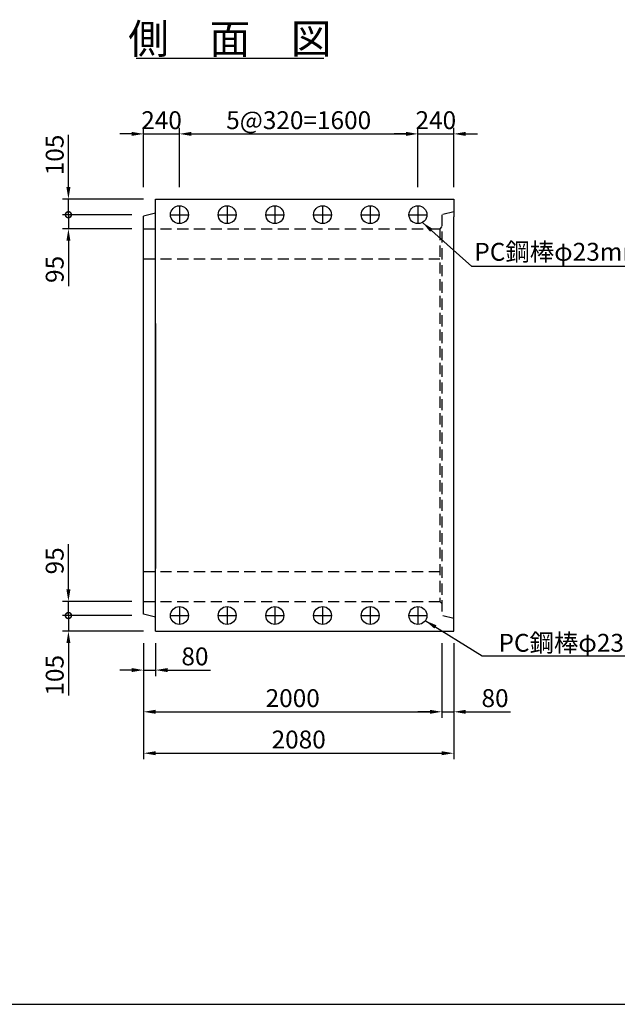
# Model space of a CAD drawing. Extents: x -31993 to -16393, y 300 to 11300.
# Drawn here: x -25290 to -21281, y 300 to 6908 of the extents above; entities that cross this region are included whole.
import ezdxf
from ezdxf.enums import TextEntityAlignment as Align

# ---------------------------------------------------------------- set-up
doc = ezdxf.new("R2010")
doc.units = 0
doc.header["$LTSCALE"] = 300
doc.header["$MEASUREMENT"] = 0
doc.linetypes.add('HIDDEN', pattern=[0.375, 0.25, -0.125])
doc.layers.get('DEFPOINTS').update_dxf_attribs({"linetype": 'CONTINUOUS'})
for name, color, linetype in [('HAIKIN', 2, 'CONTINUOUS'), ('HASEN', 4, 'HIDDEN'), ('PC', 3, 'CONTINUOUS'), ('SEIHIN', 3, 'CONTINUOUS'), ('SUNPOU', 1, 'CONTINUOUS')]:
    doc.layers.add(name, color=color, linetype=linetype)
doc.styles.get("Standard").update_dxf_attribs({"font": 'TXT.shx', "width": 0.8, "bigfont": 'BIGFONT.shx'})
doc.dimstyles.get("Standard").update_dxf_attribs({"dimtxt": 0.18, "dimasz": 0.18, "dimexe": 0.18, "dimexo": 0.0625, "dimgap": 0.09, "dimtad": 0, "dimtih": 1, "dimtoh": 1, "dimdec": 4, "dimzin": 0, "dimdsep": 46, "dimtxsty": 'STANDARD', "dimcen": 0.09, "dimadec": 0, "dimazin": 0, "dimtfac": 1, "dimtdec": 4, "dimtofl": 0, "dimtmove": 0, "dimatfit": 3, "dimfxl": 1, "dimtolj": 1, "dimtzin": 0, "dimarcsym": 0})

# ---------------------------------------------------------------- blocks, each defined once
blk = doc.blocks.new('*D8')
at = {"layer": 'DEFPOINTS', "color": 0}
for p in [(-24218.9, 6141.5), (-24458.9, 5704), (-24218.9, 5704)]:
    blk.add_point(p, dxfattribs=at)
at = {"layer": 'SUNPOU', "lineweight": -2}
for p, q in [((-24458.9, 5784), (-24458.9, 6181.5)), ((-24218.9, 5784), (-24218.9, 6181.5))]:
    blk.add_line(p, q, dxfattribs=at)
at = {"layer": 'SUNPOU', "color": 0, "lineweight": -2}
for p, q in [((-24538.9, 6141.5), (-24618.9, 6141.5)), ((-24458.9, 6141.5), (-24218.9, 6141.5)), ((-24138.9, 6141.5), (-24058.9, 6141.5))]:
    blk.add_line(p, q, dxfattribs=at)
at = {"layer": 'SUNPOU', "color": 0}
for points in [[(-24538.9, 6154.8), (-24538.9, 6128.1), (-24458.9, 6141.5)], [(-24138.9, 6154.8), (-24138.9, 6128.1), (-24218.9, 6141.5)]]:
    blk.add_solid(points, dxfattribs=at)
at = {"layer": 'SUNPOU', "color": 0, "insert": (-24338.9, 6233.5), "char_height": 120, "attachment_point": 5}
blk.add_mtext('\\A1;240', dxfattribs=at)
blk = doc.blocks.new('*D9')
at = {"layer": 'DEFPOINTS', "color": 0}
for p in [(-22618.9, 6141.5), (-24218.9, 5704), (-22618.9, 5704)]:
    blk.add_point(p, dxfattribs=at)
at = {"layer": 'SUNPOU', "lineweight": -2}
for p, q in [((-24218.9, 5784), (-24218.9, 6181.5)), ((-22618.9, 5784), (-22618.9, 6181.5))]:
    blk.add_line(p, q, dxfattribs=at)
at = {"layer": 'SUNPOU', "color": 0, "lineweight": -2}
blk.add_line((-24138.9, 6141.5), (-22698.9, 6141.5), dxfattribs=at)
at = {"layer": 'SUNPOU', "color": 0}
for points in [[(-24138.9, 6154.8), (-24138.9, 6128.1), (-24218.9, 6141.5)], [(-22698.9, 6154.8), (-22698.9, 6128.1), (-22618.9, 6141.5)]]:
    blk.add_solid(points, dxfattribs=at)
at = {"layer": 'SUNPOU', "color": 0, "insert": (-23418.9, 6233.5), "char_height": 120, "attachment_point": 5}
blk.add_mtext('\\A1;5@320=1600', dxfattribs=at)
blk = doc.blocks.new('*D10')
at = {"layer": 'DEFPOINTS', "color": 0}
for p in [(-22378.9, 6141.5), (-22618.9, 5704), (-22378.9, 5704)]:
    blk.add_point(p, dxfattribs=at)
at = {"layer": 'SUNPOU', "lineweight": -2}
for p, q in [((-22618.9, 5784), (-22618.9, 6181.5)), ((-22378.9, 5784), (-22378.9, 6181.5))]:
    blk.add_line(p, q, dxfattribs=at)
at = {"layer": 'SUNPOU', "color": 0, "lineweight": -2}
for p, q in [((-22698.9, 6141.5), (-22778.9, 6141.5)), ((-22618.9, 6141.5), (-22378.9, 6141.5)), ((-22298.9, 6141.5), (-22218.9, 6141.5))]:
    blk.add_line(p, q, dxfattribs=at)
at = {"layer": 'SUNPOU', "color": 0}
for points in [[(-22698.9, 6154.8), (-22698.9, 6128.1), (-22618.9, 6141.5)], [(-22298.9, 6154.8), (-22298.9, 6128.1), (-22378.9, 6141.5)]]:
    blk.add_solid(points, dxfattribs=at)
at = {"layer": 'SUNPOU', "color": 0, "insert": (-22498.9, 6233.5), "char_height": 120, "attachment_point": 5}
blk.add_mtext('\\A1;240', dxfattribs=at)
blk = doc.blocks.new('_DotSmall')
at = {"layer": 'SUNPOU', "color": 0, "const_width": 0.5}
blk.add_lwpolyline([(-0.0625, 0, 1), (0.0625, 0, 1)], format="xyb", close=True, dxfattribs=at)
blk = doc.blocks.new('*D15')
at = {"layer": 'DEFPOINTS', "color": 0}
for p in [(-24458.9, 2909), (-24963.7, 2804), (-24378.9, 2804)]:
    blk.add_point(p, dxfattribs=at)
at = {"layer": 'SUNPOU', "color": 0, "lineweight": -2}
for p, q in [((-24963.7, 2909), (-24963.7, 2989)), ((-24963.7, 2909), (-24963.7, 2804)), ((-24963.7, 2724), (-24963.7, 2372))]:
    blk.add_line(p, q, dxfattribs=at)
at = {"layer": 'SUNPOU', "lineweight": -2}
for p, q in [((-24538.9, 2909), (-25003.7, 2909)), ((-24458.9, 2804), (-25003.7, 2804))]:
    blk.add_line(p, q, dxfattribs=at)
at = {"layer": 'SUNPOU', "color": 0}
blk.add_solid([(-24977, 2724), (-24950.3, 2724), (-24963.7, 2804)], dxfattribs=at)
at = {"layer": 'SUNPOU', "color": 0, "lineweight": -2, "xscale": 80, "yscale": 80, "zscale": 80, "rotation": 270}
blk.add_blockref('_DotSmall', (-24963.7, 2909), dxfattribs=at)
at = {"layer": 'SUNPOU', "color": 0, "insert": (-25055.7, 2508), "char_height": 120, "attachment_point": 5, "rotation": 90}
blk.add_mtext('\\A1;105', dxfattribs=at)
blk = doc.blocks.new('*D16')
at = {"layer": 'DEFPOINTS', "color": 0}
for p in [(-24963.7, 3004), (-24458.9, 3004), (-24458.9, 2909)]:
    blk.add_point(p, dxfattribs=at)
at = {"layer": 'SUNPOU', "color": 0, "lineweight": -2}
for p, q in [((-24963.7, 3084), (-24963.7, 3388)), ((-24963.7, 2909), (-24963.7, 3004)), ((-24963.7, 2909), (-24963.7, 2829))]:
    blk.add_line(p, q, dxfattribs=at)
at = {"layer": 'SUNPOU', "lineweight": -2}
for p, q in [((-24538.9, 3004), (-25003.7, 3004)), ((-24538.9, 2909), (-25003.7, 2909))]:
    blk.add_line(p, q, dxfattribs=at)
at = {"layer": 'SUNPOU', "color": 0}
blk.add_solid([(-24977, 3084), (-24950.3, 3084), (-24963.7, 3004)], dxfattribs=at)
at = {"layer": 'SUNPOU', "color": 0, "lineweight": -2, "xscale": 80, "yscale": 80, "zscale": 80, "rotation": 90}
blk.add_blockref('_DotSmall', (-24963.7, 2909), dxfattribs=at)
at = {"layer": 'SUNPOU', "color": 0, "insert": (-25055.7, 3276), "char_height": 120, "attachment_point": 5, "rotation": 90}
blk.add_mtext('\\A1;95', dxfattribs=at)
blk = doc.blocks.new('*D18')
at = {"layer": 'DEFPOINTS', "color": 0}
for p in [(-24458.9, 5599), (-24963.7, 5504), (-24458.9, 5504)]:
    blk.add_point(p, dxfattribs=at)
at = {"layer": 'SUNPOU', "color": 0, "lineweight": -2}
for p, q in [((-24963.7, 5599), (-24963.7, 5679)), ((-24963.7, 5599), (-24963.7, 5504)), ((-24963.7, 5424), (-24963.7, 5120))]:
    blk.add_line(p, q, dxfattribs=at)
at = {"layer": 'SUNPOU', "lineweight": -2}
for p, q in [((-24538.9, 5599), (-25003.7, 5599)), ((-24538.9, 5504), (-25003.7, 5504))]:
    blk.add_line(p, q, dxfattribs=at)
at = {"layer": 'SUNPOU', "color": 0}
blk.add_solid([(-24977, 5424), (-24950.3, 5424), (-24963.7, 5504)], dxfattribs=at)
at = {"layer": 'SUNPOU', "color": 0, "lineweight": -2, "xscale": 80, "yscale": 80, "zscale": 80, "rotation": 270}
blk.add_blockref('_DotSmall', (-24963.7, 5599), dxfattribs=at)
at = {"layer": 'SUNPOU', "color": 0, "insert": (-25055.7, 5232), "char_height": 120, "attachment_point": 5, "rotation": 90}
blk.add_mtext('\\A1;95', dxfattribs=at)
blk = doc.blocks.new('*D17')
at = {"layer": 'DEFPOINTS', "color": 0}
for p in [(-24963.7, 5704), (-24378.9, 5704), (-24458.9, 5599)]:
    blk.add_point(p, dxfattribs=at)
at = {"layer": 'SUNPOU', "color": 0, "lineweight": -2}
for p, q in [((-24963.7, 5784), (-24963.7, 6136)), ((-24963.7, 5599), (-24963.7, 5704)), ((-24963.7, 5599), (-24963.7, 5519))]:
    blk.add_line(p, q, dxfattribs=at)
at = {"layer": 'SUNPOU', "lineweight": -2}
for p, q in [((-24458.9, 5704), (-25003.7, 5704)), ((-24538.9, 5599), (-25003.7, 5599))]:
    blk.add_line(p, q, dxfattribs=at)
at = {"layer": 'SUNPOU', "color": 0}
blk.add_solid([(-24977, 5784), (-24950.3, 5784), (-24963.7, 5704)], dxfattribs=at)
at = {"layer": 'SUNPOU', "color": 0, "lineweight": -2, "xscale": 80, "yscale": 80, "zscale": 80, "rotation": 90}
blk.add_blockref('_DotSmall', (-24963.7, 5599), dxfattribs=at)
at = {"layer": 'SUNPOU', "color": 0, "insert": (-25055.7, 6000), "char_height": 120, "attachment_point": 5, "rotation": 90}
blk.add_mtext('\\A1;105', dxfattribs=at)
blk = doc.blocks.new('*D42')
at = {"layer": 'DEFPOINTS', "color": 0}
for p in [(-24458.9, 2804), (-22458.9, 2804), (-22458.9, 2263)]:
    blk.add_point(p, dxfattribs=at)
at = {"layer": 'SUNPOU', "lineweight": -2}
for p, q in [((-24458.9, 2724), (-24458.9, 2223)), ((-22458.9, 2724), (-22458.9, 2223))]:
    blk.add_line(p, q, dxfattribs=at)
at = {"layer": 'SUNPOU', "color": 0, "lineweight": -2}
blk.add_line((-24378.9, 2263), (-22538.9, 2263), dxfattribs=at)
at = {"layer": 'SUNPOU', "color": 0}
for points in [[(-24378.9, 2276.4), (-24378.9, 2249.7), (-24458.9, 2263)], [(-22538.9, 2276.4), (-22538.9, 2249.7), (-22458.9, 2263)]]:
    blk.add_solid(points, dxfattribs=at)
at = {"layer": 'SUNPOU', "color": 0, "insert": (-23458.9, 2355), "char_height": 120, "attachment_point": 5}
blk.add_mtext('\\A1;2000', dxfattribs=at)
blk = doc.blocks.new('*D41')
at = {"layer": 'DEFPOINTS', "color": 0}
for p in [(-24458.9, 2804), (-22378.9, 2804), (-22378.9, 1985.2)]:
    blk.add_point(p, dxfattribs=at)
at = {"layer": 'SUNPOU', "lineweight": -2}
for p, q in [((-24458.9, 2724), (-24458.9, 1945.2)), ((-22378.9, 2724), (-22378.9, 1945.2))]:
    blk.add_line(p, q, dxfattribs=at)
at = {"layer": 'SUNPOU', "color": 0, "lineweight": -2}
blk.add_line((-24378.9, 1985.2), (-22458.9, 1985.2), dxfattribs=at)
at = {"layer": 'SUNPOU', "color": 0}
for points in [[(-24378.9, 1998.5), (-24378.9, 1971.9), (-24458.9, 1985.2)], [(-22458.9, 1998.5), (-22458.9, 1971.9), (-22378.9, 1985.2)]]:
    blk.add_solid(points, dxfattribs=at)
at = {"layer": 'SUNPOU', "color": 0, "insert": (-23418.9, 2077.2), "char_height": 120, "attachment_point": 5}
blk.add_mtext('\\A1;2080', dxfattribs=at)
blk = doc.blocks.new('*D43')
at = {"layer": 'DEFPOINTS', "color": 0}
for p in [(-24458.9, 2804), (-24378.9, 2804), (-24378.9, 2543)]:
    blk.add_point(p, dxfattribs=at)
at = {"layer": 'SUNPOU', "lineweight": -2}
for p, q in [((-24458.9, 2724), (-24458.9, 2503)), ((-24378.9, 2724), (-24378.9, 2503))]:
    blk.add_line(p, q, dxfattribs=at)
at = {"layer": 'SUNPOU', "color": 0, "lineweight": -2}
for p, q in [((-24538.9, 2543), (-24618.9, 2543)), ((-24458.9, 2543), (-24378.9, 2543)), ((-24298.9, 2543), (-24010.9, 2543))]:
    blk.add_line(p, q, dxfattribs=at)
at = {"layer": 'SUNPOU', "color": 0}
for points in [[(-24538.9, 2556.4), (-24538.9, 2529.7), (-24458.9, 2543)], [(-24298.9, 2556.4), (-24298.9, 2529.7), (-24378.9, 2543)]]:
    blk.add_solid(points, dxfattribs=at)
at = {"layer": 'SUNPOU', "color": 0, "insert": (-24114.9, 2635), "char_height": 120, "attachment_point": 5}
blk.add_mtext('\\A1;80', dxfattribs=at)
blk = doc.blocks.new('*D44')
at = {"layer": 'DEFPOINTS', "color": 0}
for p in [(-22458.9, 2804), (-22378.9, 2804), (-22378.9, 2263)]:
    blk.add_point(p, dxfattribs=at)
at = {"layer": 'SUNPOU', "lineweight": -2}
for p, q in [((-22458.9, 2724), (-22458.9, 2223)), ((-22378.9, 2724), (-22378.9, 2223))]:
    blk.add_line(p, q, dxfattribs=at)
at = {"layer": 'SUNPOU', "color": 0, "lineweight": -2}
for p, q in [((-22538.9, 2263), (-22618.9, 2263)), ((-22458.9, 2263), (-22378.9, 2263)), ((-22298.9, 2263), (-21997.6, 2263))]:
    blk.add_line(p, q, dxfattribs=at)
at = {"layer": 'SUNPOU', "color": 0}
for points in [[(-22538.9, 2276.4), (-22538.9, 2249.7), (-22458.9, 2263)], [(-22298.9, 2276.4), (-22298.9, 2249.7), (-22378.9, 2263)]]:
    blk.add_solid(points, dxfattribs=at)
at = {"layer": 'SUNPOU', "color": 0, "insert": (-22101.6, 2355), "char_height": 120, "attachment_point": 5}
blk.add_mtext('\\A1;80', dxfattribs=at)

msp = doc.modelspace()

# ---------------------------------------------------------------- linework, layer by layer
at = {"layer": 'HAIKIN'}
msp.add_line((-31992.5, 300), (-16392.5, 300), dxfattribs=at)
at = {"layer": 'HASEN'}
for p, q in [((-22378.9, 5619), (-22458.9, 5599)), ((-22458.9, 5599), (-22458.9, 2909)), ((-24458.9, 5504), (-22470.9, 5504)), ((-22458.9, 5519), (-22470.9, 5504)), ((-22470.9, 5504), (-22470.9, 3004)), ((-24458.9, 5304), (-22470.9, 5304)), ((-24458.9, 3204), (-22470.9, 3204)), ((-24458.9, 3004), (-22470.9, 3004)), ((-22458.9, 2989), (-22470.9, 3004)), ((-22378.9, 2889), (-22458.9, 2909))]:
    msp.add_line(p, q, dxfattribs=at)
at = {"layer": 'PC'}
for p, q in [((-24218.9, 5659), (-24218.9, 5539)), ((-23898.9, 5659), (-23898.9, 5539)), ((-23578.9, 5659), (-23578.9, 5539)), ((-23258.9, 5659), (-23258.9, 5539)), ((-22938.9, 5659), (-22938.9, 5539)), ((-22618.9, 5659), (-22618.9, 5539)), ((-24278.9, 5599), (-24158.9, 5599)), ((-23958.9, 5599), (-23838.9, 5599)), ((-23638.9, 5599), (-23518.9, 5599)), ((-23318.9, 5599), (-23198.9, 5599)), ((-22998.9, 5599), (-22878.9, 5599)), ((-22678.9, 5599), (-22558.9, 5599)), ((-24278.9, 2909), (-24158.9, 2909)), ((-24218.9, 2969), (-24218.9, 2849)), ((-23958.9, 2909), (-23838.9, 2909)), ((-23898.9, 2969), (-23898.9, 2849)), ((-23638.9, 2909), (-23518.9, 2909)), ((-23578.9, 2969), (-23578.9, 2849)), ((-23318.9, 2909), (-23198.9, 2909)), ((-23258.9, 2969), (-23258.9, 2849)), ((-22998.9, 2909), (-22878.9, 2909)), ((-22938.9, 2969), (-22938.9, 2849)), ((-22678.9, 2909), (-22558.9, 2909)), ((-22618.9, 2969), (-22618.9, 2849))]:
    msp.add_line(p, q, dxfattribs=at)
for centre in [(-24218.9, 5599), (-23898.9, 5599), (-23578.9, 5599), (-23258.9, 5599), (-22938.9, 5599), (-22618.9, 5599), (-24218.9, 2909), (-23898.9, 2909), (-23578.9, 2909), (-23258.9, 2909), (-22938.9, 2909), (-22618.9, 2909)]:
    msp.add_circle(centre, 60, dxfattribs=at)
at = {"layer": 'SEIHIN'}
for p, q in [((-24378.9, 5704), (-22378.9, 5704)), ((-24378.9, 2804), (-24378.9, 5704)), ((-22378.9, 5704), (-22378.9, 5584)), ((-24378.9, 5609), (-24458.9, 5589)), ((-24458.9, 2919), (-24458.9, 5589)), ((-22378.9, 2804), (-22378.9, 5584)), ((-24378.9, 4869), (-24378.9, 3224)), ((-24378.9, 2899), (-24458.9, 2919)), ((-22378.9, 2804), (-22378.9, 2889)), ((-24378.9, 2804), (-22378.9, 2804))]:
    msp.add_line(p, q, dxfattribs=at)
at = {"layer": 'SUNPOU'}
for p, q in [((-24510.1, 6650), (-23250.6, 6650)), ((-20741, 5252.5), (-22256.5, 5252.5)), ((-22187.2, 2639), (-20480, 2639))]:
    msp.add_line(p, q, dxfattribs=at)

# ---------------------------------------------------------------- texts
msp.add_text('側\u3000面\u3000図', height=200, dxfattribs=at).set_placement((-23880.3, 6680), align=Align.CENTER)
for p in [(-22240.5, 5290.1), (-22078.4, 2666)]:
    msp.add_text('PC鋼棒φ23mm(C種)', height=120, dxfattribs=at).set_placement(p)

# ---------------------------------------------------------------- dimensions: what is measured, and where the dimension line sits
for base, p1, p2, picture, middle in [((-24218.9, 6141.5), (-24458.9, 5704), (-24218.9, 5704), '*D8', (-24338.9, 6233.5)), ((-22378.9, 6141.5), (-22618.9, 5704), (-22378.9, 5704), '*D10', (-22498.9, 6233.5)), ((-22458.9, 2263), (-24458.9, 2804), (-22458.9, 2804), '*D42', (-23458.9, 2355)), ((-22378.9, 1985.2), (-24458.9, 2804), (-22378.9, 2804), '*D41', (-23418.9, 2077.2))]:
    dim = msp.add_linear_dim(base=base, p1=p1, p2=p2, dimstyle='STANDARD', override={"dimscale": 40, "dimtxt": 3, "dimasz": 2, "dimexe": 1, "dimexo": 2, "dimgap": 0.8, "dimtad": 1, "dimtih": 0, "dimtoh": 0, "dimdec": 0, "dimzin": 8, "dimcen": 0, "dimclre": 256, "dimaunit": 1, "dimtdec": 0, "dimtix": 1, "dimtofl": 1, "dimtmove": 2, "dimatfit": 0, "dimtvp": 1, "dimtzin": 8}, dxfattribs=at)
    dim.commit()
    dim.dimension.update_dxf_attribs({"geometry": picture, "text_midpoint": middle})
dim = msp.add_linear_dim(base=(-22618.9, 6141.5), p1=(-24218.9, 5704), p2=(-22618.9, 5704), text='5@320=<>', dimstyle='STANDARD', override={"dimscale": 40, "dimtxt": 3, "dimasz": 2, "dimexe": 1, "dimexo": 2, "dimgap": 0.8, "dimtad": 1, "dimtih": 0, "dimtoh": 0, "dimdec": 0, "dimzin": 8, "dimcen": 0, "dimclre": 256, "dimaunit": 1, "dimtdec": 0, "dimtix": 1, "dimtofl": 1, "dimtmove": 2, "dimatfit": 0, "dimtvp": 1, "dimtzin": 8}, dxfattribs=at)
dim.commit()
dim.dimension.update_dxf_attribs({"geometry": '*D9', "text_midpoint": (-23418.9, 6233.5)})
for base, p1, p2, angle, picture, middle in [((-24963.7, 5704), (-24458.9, 5599), (-24378.9, 5704), 270, '*D17', (-24963.7, 6000)), ((-24963.7, 5504), (-24458.9, 5599), (-24458.9, 5504), 270, '*D18', (-24963.7, 5232)), ((-24963.7, 3004), (-24458.9, 2909), (-24458.9, 3004), 90, '*D16', (-24963.7, 3276)), ((-24963.7, 2804), (-24458.9, 2909), (-24378.9, 2804), 90, '*D15', (-24963.7, 2508))]:
    dim = msp.add_linear_dim(base=base, p1=p1, p2=p2, angle=angle, dimstyle='STANDARD', override={"dimscale": 40, "dimtxt": 3, "dimasz": 2, "dimexe": 1, "dimexo": 2, "dimgap": 0.8, "dimtad": 1, "dimtih": 0, "dimtoh": 0, "dimdec": 0, "dimzin": 8, "dimblk1": 'DotSmall', "dimsah": 1, "dimcen": 0, "dimclre": 256, "dimaunit": 1, "dimtdec": 0, "dimtix": 1, "dimtofl": 1, "dimatfit": 0, "dimtvp": 1, "dimtzin": 8}, dxfattribs=at)
    dim.commit()
    dim.dimension.update_dxf_attribs({"geometry": picture, "text_midpoint": middle, "dimtype": 160})
for base, p1, p2, picture, middle in [((-24378.9, 2543), (-24458.9, 2804), (-24378.9, 2804), '*D43', (-24114.9, 2543)), ((-22378.9, 2263), (-22458.9, 2804), (-22378.9, 2804), '*D44', (-22101.6, 2263))]:
    dim = msp.add_linear_dim(base=base, p1=p1, p2=p2, dimstyle='STANDARD', override={"dimscale": 40, "dimtxt": 3, "dimasz": 2, "dimexe": 1, "dimexo": 2, "dimgap": 0.8, "dimtad": 1, "dimtih": 0, "dimtoh": 0, "dimdec": 0, "dimzin": 8, "dimcen": 0, "dimclre": 256, "dimaunit": 1, "dimtdec": 0, "dimtix": 1, "dimtofl": 1, "dimatfit": 0, "dimtvp": 1, "dimtzin": 8}, dxfattribs=at)
    dim.commit()
    dim.dimension.update_dxf_attribs({"geometry": picture, "text_midpoint": middle, "dimtype": 160})

# ---------------------------------------------------------------- leaders
for points in [[(-22588.5, 5547.4), (-22256.5, 5252.5)], [(-22569.7, 2874.7), (-22187.2, 2639)]]:
    msp.add_leader(points, dimstyle='STANDARD', override={"dimscale": 40, "dimtxt": 2.5, "dimasz": 2, "dimexe": 1, "dimexo": 2, "dimgap": 0.8, "dimtih": 0, "dimtoh": 0, "dimdec": 0, "dimzin": 8, "dimcen": 0, "dimclre": 256, "dimaunit": 1, "dimtdec": 0, "dimtix": 1, "dimtofl": 1, "dimtmove": 2, "dimatfit": 0, "dimtvp": 1, "dimtzin": 8}, dxfattribs=at)

doc.saveas('drawing.dxf')
